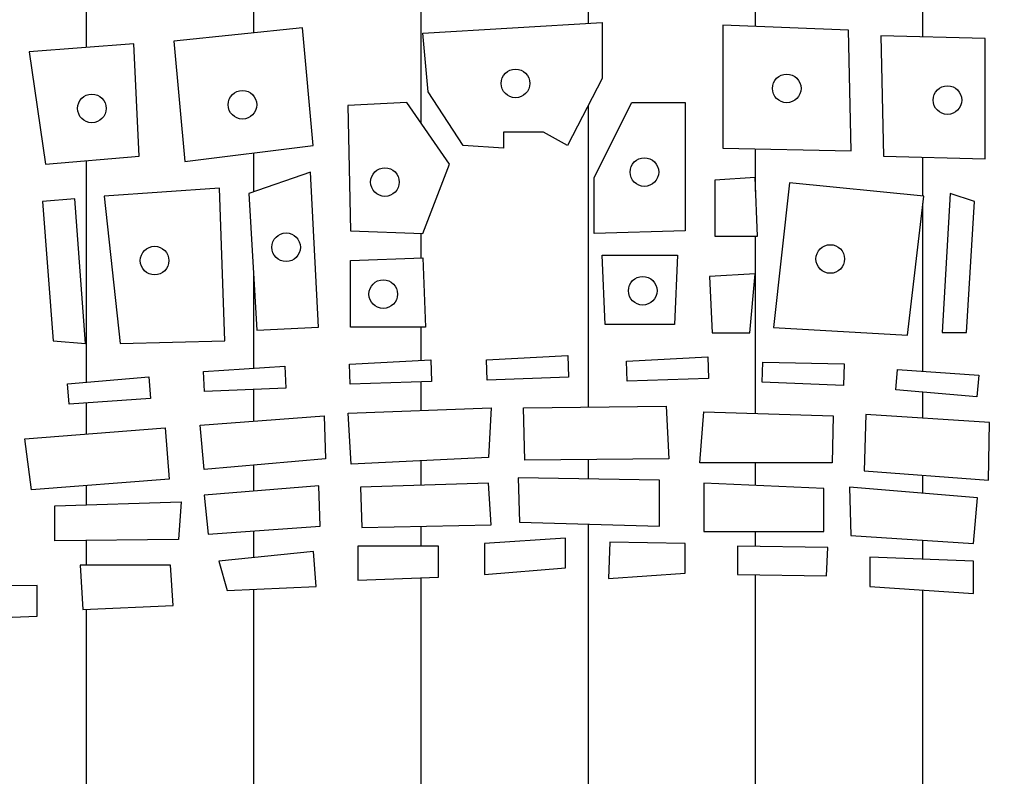
# Model space of a CAD drawing. Extents: x 1351 to 1772, y 707 to 1004.
# Drawn here: x 1689 to 1690, y 717 to 718 of the extents above; entities that cross this region are included whole.
import ezdxf

# ---------------------------------------------------------------- set-up
doc = ezdxf.new("R2010")
doc.units = 0
doc.header["$LTSCALE"] = 1.7
doc.header["$MEASUREMENT"] = 0
doc.layers.add('1', color=1, linetype='CONTINUOUS')
doc.layers.add('2', color=2, linetype='CONTINUOUS')

msp = doc.modelspace()

# ---------------------------------------------------------------- hatches: boundary and pattern name
at = {"layer": '1', "linetype": 'Continuous'}
h = msp.add_hatch(dxfattribs=at)
h.set_pattern_fill('ANSI31', scale=1.5, angle=45, style=0)
h.set_pattern_definition([(90, (0, 0), (-0.1875, 2.775557561562891e-17), [])])
edge = h.paths.add_edge_path()
edge.add_arc((1688.035082514395, 717.1105993259673), 0.07523189624284171, 109.52903160535229, 244.74953347873918, ccw=False)
edge.add_line((1688.009933661331, 717.181503299071), (1687.977173687319, 717.3058307882459))
edge.add_arc((1687.950725859998, 717.3533923125228), 0.05442045719700295, 103.63514702178009, 299.0773902237145, ccw=False)
edge.add_line((1687.937896873929, 717.4062790148021), (1687.694566556962, 718.1236926367567))
edge.add_line((1687.694566556962, 718.1236926367567), (1687.656684186786, 718.1365926651345))
edge.add_line((1687.656684186786, 718.1365926651345), (1687.611364786757, 718.266968960321))
edge.add_line((1687.611364786757, 718.266968960321), (1687.68387582678, 718.297757029912))
edge.add_line((1687.68387582678, 718.297757029912), (1687.756357815244, 718.291896061419))
edge.add_line((1687.756357815244, 718.291896061419), (1687.768550139164, 718.306758000894))
edge.add_line((1687.768550139164, 718.306758000894), (1687.792456656589, 718.3368357349248))
edge.add_line((1687.792456656589, 718.3368357349248), (1687.863061762193, 718.3519371518926))
edge.add_line((1687.863061762193, 718.3519371518926), (1687.939481739199, 718.3518746024058))
edge.add_line((1687.939481739199, 718.3518746024058), (1687.957650692446, 718.360897923267))
edge.add_line((1687.957650692446, 718.360897923267), (1687.964391292433, 718.377393209754))
edge.add_line((1687.964391292433, 718.377393209754), (1688.049452320101, 718.3954532504142))
edge.add_line((1688.049452320101, 718.3954532504142), (1688.10011708528, 718.3718891976462))
edge.add_line((1688.10011708528, 718.3718891976462), (1688.143643398431, 718.2108631054))
edge.add_line((1688.143643398431, 718.2108631054), (1688.113521186413, 718.1807853704379))
edge.add_line((1688.113521186413, 718.1807853704379), (1688.190755885338, 718.1329806571887))
edge.add_line((1688.190755885338, 718.1329806571887), (1688.217947525332, 718.1384846702279))
edge.add_line((1688.217947525332, 718.1384846702279), (1688.221433633018, 718.1728847477646))
edge.add_line((1688.221433633018, 718.1728847477646), (1688.328340935532, 718.1909447884248))
edge.add_line((1688.328340935532, 718.1909447884248), (1688.339264072954, 718.1656607309417))
edge.add_line((1688.339264072954, 718.1656607309417), (1688.371801078098, 718.1709927436025))
edge.add_line((1688.371801078098, 718.1709927436025), (1688.418747328349, 718.2306768776909))
edge.add_line((1688.418747328349, 718.2306768776909), (1688.408056598168, 718.3030890416414))
edge.add_line((1688.408056598168, 718.3030890416414), (1688.389928838133, 718.3049810458035))
edge.add_line((1688.389928838133, 718.3049810458035), (1688.369941820634, 718.4695854181484))
edge.add_line((1688.369941820634, 718.4695854181484), (1688.462207470915, 718.4859254550249))
edge.add_line((1688.462207470915, 718.4859254550249), (1688.540063876088, 718.4695854181484))
edge.add_line((1688.540063876088, 718.4695854181484), (1688.560050893586, 718.5131015166701))
edge.add_line((1688.560050893586, 718.5131015166701), (1688.654175801214, 718.5203255325616))
edge.add_line((1688.654175801214, 718.5203255325616), (1688.730172948923, 718.5039854956851))
edge.add_line((1688.730172948923, 718.5039854956851), (1688.766428468993, 718.5437175858826))
edge.add_line((1688.766428468993, 718.5437175858826), (1688.831502479163, 718.5492215979905))
edge.add_line((1688.831502479163, 718.5492215979905), (1688.902154261839, 718.4950414750786))
edge.add_line((1688.902154261839, 718.4950414750786), (1688.90587277665, 718.3177090747342))
edge.add_line((1688.90587277665, 718.3177090747342), (1688.887745016615, 718.32132108268))
edge.add_line((1688.887745016615, 718.32132108268), (1688.887745016615, 718.297757029912))
edge.add_line((1688.887745016615, 718.297757029912), (1688.949332919216, 718.2724729724289))
edge.add_line((1688.949332919216, 718.2724729724289), (1688.994652319245, 718.2741929762126))
edge.add_line((1688.994652319245, 718.2741929762126), (1689.001856941857, 718.297757029912))
edge.add_line((1689.001856941857, 718.297757029912), (1689.083199454599, 718.297757029912))
edge.add_line((1689.083199454599, 718.297757029912), (1689.133864219777, 718.2741929762126))
edge.add_line((1689.133864219777, 718.2741929762126), (1689.155710494622, 718.2741929762126))
edge.add_line((1689.155710494622, 718.2741929762126), (1689.197311379725, 718.3177090747342))
edge.add_line((1689.197311379725, 718.3177090747342), (1689.233566899795, 718.3194290785179))
edge.add_line((1689.233566899795, 718.3194290785179), (1689.233566899795, 718.3701691929311))
edge.add_line((1689.233566899795, 718.3701691929311), (1689.193592864915, 718.4171252990202))
edge.add_line((1689.193592864915, 718.4171252990202), (1689.190106757229, 718.5891256885664))
edge.add_line((1689.190106757229, 718.5891256885664), (1689.304218682355, 718.5908456923501))
edge.add_line((1689.304218682355, 718.5908456923501), (1689.373011207452, 718.5528336059363))
edge.add_line((1689.373011207452, 718.5528336059363), (1689.42367597263, 718.5963497044579))
edge.add_line((1689.42367597263, 718.5963497044579), (1689.562887873162, 718.5980697082416))
edge.add_line((1689.562887873162, 718.5980697082416), (1689.579156375734, 718.556445613882))
edge.add_line((1689.579156375734, 718.556445613882), (1689.675140540825, 718.5963497044579))
edge.add_line((1689.675140540825, 718.5963497044579), (1689.771124706032, 718.5963497044579))
edge.add_line((1689.771124706032, 718.5963497044579), (1689.771124706032, 718.4190173041136))
edge.add_line((1689.771124706032, 718.4190173041136), (1689.72952382093, 718.3593331690938))
edge.add_line((1689.72952382093, 718.3593331690938), (1689.727664563467, 718.3177090747342))
edge.add_line((1689.727664563467, 718.3177090747342), (1689.789252466067, 718.3177090747342))
edge.add_line((1689.789252466067, 718.3177090747342), (1689.812725591135, 718.2741929762126))
edge.add_line((1689.812725591135, 718.2741929762126), (1689.894300511118, 718.3194290785179))
edge.add_line((1689.894300511118, 718.3194290785179), (1689.935901396337, 718.3177090747342))
edge.add_line((1689.935901396337, 718.3177090747342), (1689.982847646588, 718.2778049850897))
edge.add_line((1689.982847646588, 718.2778049850897), (1690.046294806536, 718.3285450995029))
edge.add_line((1690.046294806536, 718.3285450995029), (1690.046294806536, 718.511209512508))
edge.add_line((1690.046294806536, 718.511209512508), (1690.126010469172, 718.565561634867))
edge.add_line((1690.126010469172, 718.565561634867), (1690.191084479458, 718.5691736428128))
edge.add_line((1690.191084479458, 718.5691736428128), (1690.24174924452, 718.5131015166701))
edge.add_line((1690.24174924452, 718.5131015166701), (1690.292414009698, 718.543889586261))
edge.add_line((1690.292414009698, 718.543889586261), (1690.391884282475, 718.5402775773839))
edge.add_line((1690.391884282475, 718.5402775773839), (1690.429766652767, 718.5148215204538))
edge.add_line((1690.429766652767, 718.5148215204538), (1690.429766652767, 718.4950414750786))
edge.add_line((1690.429766652767, 718.4950414750786), (1690.466022172721, 718.4931494709165))
edge.add_line((1690.466022172721, 718.4931494709165), (1690.532955440471, 718.5184335283996))
edge.add_line((1690.532955440471, 718.5184335283996), (1690.600121115345, 718.5039854956851))
edge.add_line((1690.600121115345, 718.5039854956851), (1690.605466480494, 718.355721161148))
edge.add_line((1690.605466480494, 718.355721161148), (1690.554801715316, 718.3013690378577))
edge.add_line((1690.554801715316, 718.3013690378577), (1690.552942457969, 718.2344608869464))
edge.add_line((1690.552942457969, 718.2344608869464), (1690.609184995305, 718.2164008462862))
edge.add_line((1690.609184995305, 718.2164008462862), (1690.610811845643, 718.2000608094097))
edge.add_line((1690.610811845643, 718.2000608094097), (1690.636144228174, 718.2000608094097))
edge.add_line((1690.636144228174, 718.2000608094097), (1690.657990503019, 718.220012854232))
edge.add_line((1690.657990503019, 718.220012854232), (1690.701450645585, 718.2164008462862))
edge.add_line((1690.701450645585, 718.2164008462862), (1690.744910788151, 718.1801087636561))
edge.add_line((1690.744910788151, 718.1801087636561), (1690.782793158443, 718.1801087636561))
edge.add_line((1690.782793158443, 718.1801087636561), (1690.791857038519, 718.2164008462862))
edge.add_line((1690.791857038519, 718.2164008462862), (1690.824626450787, 718.4026772672371))
edge.add_line((1690.824626450787, 718.4026772672371), (1690.904109706182, 718.4425813568816))
edge.add_line((1690.904109706182, 718.4425813568816), (1691.012876266159, 718.4045692713992))
edge.add_line((1691.012876266159, 718.4045692713992), (1691.020080888771, 718.3863372294293))
edge.add_line((1691.020080888771, 718.3863372294293), (1691.0654002888, 718.3899492383064))
edge.add_line((1691.0654002888, 718.3899492383064), (1691.092359521554, 718.4026772672371))
edge.add_line((1691.092359521554, 718.4026772672371), (1691.159525196428, 718.3918412424684))
edge.add_line((1691.159525196428, 718.3918412424684), (1691.188343686761, 718.3521091522709))
edge.add_line((1691.188343686761, 718.3521091522709), (1691.288046366779, 718.3538291560546))
edge.add_line((1691.288046366779, 718.3538291560546), (1691.347775011916, 718.3285450995029))
edge.add_line((1691.347775011916, 718.3285450995029), (1691.302455611887, 718.152932702011))
edge.add_line((1691.302455611887, 718.152932702011), (1691.271777864207, 718.1512126982273))
edge.add_line((1691.271777864207, 718.1512126982273), (1691.036349391343, 717.4508271155939))
edge.add_line((1691.036349391343, 717.4508271155939), (1691.039370684663, 717.4329390753121))
edge.add_arc((1691.012031098712, 717.3845336471875), 0.05559261130663014, -96.41639575949267, 60.5420591376178, ccw=False)
edge.add_line((1691.005818440706, 717.3292892690808), (1690.96721382545, 717.2207621591226))
edge.add_arc((1690.937348378214, 717.1524517086518), 0.0745537563246614, -83.89821535680488, 66.3849678287113, ccw=False)
edge.add_arc((1689.319336051291, 729.7951659667553), 12.82036794449797, 264.106705542932, 277.28613178851134, ccw=False)
h.paths.add_polyline_path([(1687.861307426949, 718.3219737954498), (1687.809191218937, 718.3110042693154), (1687.805605241225, 718.2581028411225), (1687.705675998248, 718.2191787142367), (1687.670533417502, 718.2676569450707), (1687.64112840105, 718.2508487993912), (1687.69109302248, 718.1415073875398), (1688.061165913135, 718.2522642225088), (1688.033195287699, 718.3667365418808), (1687.981079079571, 718.3594825001494), (1687.96649610392, 718.2970269689397), (1687.895971877278, 718.2795111112357)], flags=16)
h.paths.add_polyline_path([(1687.80656150194, 718.0808211335973), (1687.94474117296, 718.136022624007), (1687.97844936269, 718.0358814600916), (1687.839313430955, 717.9866955172331)], flags=16)
h.paths.add_polyline_path([(1687.981079079571, 718.1438074488253), (1688.011440356739, 718.0418970067115), (1688.067620672879, 718.0592359364093), (1688.033912483148, 718.1584924612255)], flags=16)
h.paths.add_polyline_path([(1687.744165491324, 718.0652514830292), (1687.777873680938, 717.9693565875352), (1687.807278697506, 717.9813876817063), (1687.775243964057, 718.0781672162996)], flags=16)
h.paths.add_polyline_path([(1687.790783200424, 717.9382172854678), (1687.853179211041, 717.7611125059486), (1687.955977236164, 717.7991519937352), (1687.888560856936, 717.9762567732544)], flags=16)
h.paths.add_polyline_path([(1687.917009612673, 717.9736028559566), (1687.979405623289, 717.8042829021872), (1688.125713510333, 717.8508149268166), (1688.076227019086, 718.0160655401708)], flags=16)
h.paths.add_polyline_path([(1688.140535551134, 718.0638360599116), (1688.251700857432, 718.0878982482539), (1688.254569639579, 718.1418612426207), (1688.302621739695, 718.1508845634819), (1688.314814063615, 718.1057679610387), (1688.404702569253, 718.1117835076586), (1688.407810416549, 718.1777775971279), (1688.440801410714, 718.1747698228867), (1688.452754669368, 718.0578205132917), (1688.149620027758, 717.9948341980637)], flags=16)
h.paths.add_polyline_path([(1688.242616380809, 717.9318478828357), (1688.254569639579, 717.8748771142275), (1688.362627098581, 717.8929237559498), (1688.356650469137, 717.9498945236267)], flags=16)
h.paths.add_polyline_path([(1688.401833787222, 717.9647564631016), (1688.398725939925, 717.9228245629058), (1688.428848151943, 717.9107934687347), (1688.428848151943, 717.9198167886645), (1688.416655828023, 717.9378634294555), (1688.416655828023, 717.9647564631016)], flags=16)
h.paths.add_polyline_path([(1688.353781687107, 717.8568304734365), (1688.368842793057, 717.7278500696705), (1688.512760028254, 717.7607586499364), (1688.49172229286, 717.8899159817086)], flags=16)
h.paths.add_polyline_path([(1688.224686492711, 717.8269296664805), (1688.248593010136, 717.7037878822596), (1688.33872058104, 717.7188267497406), (1688.317682845645, 717.8478071535067)], flags=16)
h.paths.add_polyline_path([(1688.296645110251, 717.6738870753036), (1688.332743951712, 717.5208444831953), (1688.455862516665, 717.5358833506764), (1688.413787045876, 717.7067956555695), (1688.407810416549, 717.7007801089496), (1688.371711575204, 717.6768948486135), (1688.335612733743, 717.6859181694747)], flags=16)
h.paths.add_polyline_path([(1688.254569639579, 717.6468171136514), (1688.287799698777, 717.5148289365754), (1688.311706216318, 717.5208444831953), (1688.275607374857, 717.6588482078225)], flags=16)
h.paths.add_polyline_path([(1688.215841081237, 717.4790895100743), (1688.159421699947, 717.4633429315002), (1688.135754247673, 717.501205492212), (1688.147229376027, 717.5489760119528), (1688.217992667818, 717.5526914963559)], flags=16)
h.paths.add_polyline_path([(1688.155835722351, 717.7368733905316), (1688.087941212707, 717.7046725213588), (1688.077900475368, 717.6319551741765), (1688.124279119202, 717.5640148794339), (1688.202931561751, 717.5896694179685)], flags=16)
h.paths.add_polyline_path([(1688.010723161289, 717.6232857093275), (1687.919161199254, 717.7225422341437), (1687.928484741144, 717.7561585264341), (1688.04777826335, 717.7904825298176), (1688.066425347013, 717.7469582775668), (1688.057101805123, 717.6411554230438)], flags=16)
h.paths.add_polyline_path([(1687.864893404661, 717.6883951587663), (1687.859155840368, 717.7133419862078), (1687.87565133745, 717.735457967414), (1687.902187571872, 717.7276731416644), (1687.901470376306, 717.6940568503053)], flags=16)
h.paths.add_polyline_path([(1687.886409270355, 717.6611482700393), (1687.928484741144, 717.6611482700393), (1687.973668059112, 717.6162085956023), (1687.973668059112, 717.5933849023716), (1687.9072079406, 717.5933849023716)], flags=16)
h.paths.add_polyline_path([(1687.924898763431, 717.554814631498), (1687.927767545578, 717.5127058023647), (1687.975580580543, 717.5134135134579), (1687.975580580543, 717.5541069194735)], flags=16)
h.paths.add_polyline_path([(1687.962192930758, 717.4854589136378), (1687.962192930758, 717.462635220407), (1687.987055708898, 717.462635220407), (1687.987055708898, 717.4854589136378)], flags=16)
h.paths.add_polyline_path([(1688.044459128298, 717.3670842669965), (1688.038407002936, 717.3889197310493), (1688.126162820856, 717.4141144970492), (1688.132593204045, 717.3905993824885)], flags=16)
h.paths.add_polyline_path([(1688.199544840969, 717.4113150782944), (1688.193492715607, 717.4331505423472), (1688.281248533527, 717.4583453083471), (1688.287678916717, 717.4348301937864)], flags=16)
h.paths.add_polyline_path([(1687.951434997853, 717.3469244049923), (1687.972472733247, 717.3348933117525), (1687.996618315938, 717.3499321792335), (1687.97844936269, 717.3738174386383), (1687.945458368526, 717.3587785711572)], flags=16)
h.paths.add_polyline_path([(1688.015488282206, 717.3042129291282), (1688.116860113583, 717.3436773330034), (1688.132968514121, 717.2968133533434), (1688.03159668286, 717.257143406576)], flags=16)
h.paths.add_polyline_path([(1688.037706765823, 717.2337114162804), (1688.046316428237, 717.2014410443664), (1688.067423987563, 717.2076073581413), (1688.057425669987, 717.2398777291239)], flags=16)
h.paths.add_polyline_path([(1688.069923567014, 717.1681429542662), (1688.12935801061, 717.1829421058358), (1688.131857589946, 717.163004359609), (1688.073534070525, 717.1482052089707)], flags=16)
h.paths.add_polyline_path([(1687.992992067604, 717.1161403808803), (1688.022709289344, 717.1173736428902), (1688.022709289344, 717.1383391073034), (1687.992992067604, 717.1383391073034)], flags=16)
h.paths.add_polyline_path([(1688.193791612877, 717.2088406201512), (1688.279055043717, 717.2361779421628), (1688.28655378184, 717.2137736709849), (1688.198513040679, 717.1878751557381)], flags=16)
h.paths.add_polyline_path([(1688.157686577073, 717.2731758201555), (1688.171295398275, 717.2324781542704), (1688.274055884813, 717.2645429814295), (1688.259336139436, 717.3066794540794)], flags=16)
h.paths.add_polyline_path([(1688.160186156525, 717.3549822405041), (1688.250726477138, 717.3821140177608), (1688.26433529834, 717.3350444942773), (1688.175183632888, 717.3128457678542)], flags=16)
h.paths.add_polyline_path([(1688.281554623052, 717.3882803306044), (1688.296274368429, 717.3449105959446), (1688.421531069569, 717.3759477049173), (1688.409033172542, 717.4193174395771)], flags=16)
h.paths.add_polyline_path([(1689.877952668128, 717.3891025058986), (1689.877952668128, 717.3560099586905), (1689.994321975868, 717.3484048400135), (1689.994321975868, 717.384580542712)], flags=16)
h.paths.add_polyline_path([(1689.855178722424, 717.4676202260018), (1689.856845108687, 717.413356670557), (1689.994321975868, 717.4043127451152), (1689.998765672568, 717.4554931432069)], flags=16)
h.paths.add_polyline_path([(1689.873508971312, 717.5492211015955), (1689.871842585049, 717.4857080778168), (1690.010985838493, 717.4752253456102), (1690.01237449377, 717.5401771761537)], flags=16)
h.paths.add_polyline_path([(1689.729922021284, 717.4012295886935), (1689.729922021284, 717.3695758482502), (1689.829627466283, 717.3679314976619), (1689.83101612156, 717.3997907819287)], flags=16)
h.paths.add_polyline_path([(1689.692150599218, 717.4721421882571), (1689.692150599218, 717.4178786337436), (1689.826572424859, 717.4178786337436), (1689.826572424859, 717.466181419237)], flags=16)
h.paths.add_polyline_path([(1689.692150599218, 717.5520987151251), (1689.837126204522, 717.5475767519385), (1689.835737549245, 717.4947520032586), (1689.687706902401, 717.4947520032586)], flags=16)
h.paths.add_polyline_path([(1689.586612802126, 717.4057515509487), (1689.585224146966, 717.3650538850636), (1689.671043039776, 717.3710146540836), (1689.671043039776, 717.4043127451152)], flags=16)
h.paths.add_polyline_path([(1689.446080893522, 717.4043127451152), (1689.446080893522, 717.3695758482502), (1689.53689894512, 717.3769754231037), (1689.53689894512, 717.4102735141353)], flags=16)
h.paths.add_polyline_path([(1689.304160329757, 717.4012295886935), (1689.304160329757, 717.3634095344753), (1689.394700650253, 717.3664926908971), (1689.394700650253, 717.4012295886935)], flags=16)
h.paths.add_polyline_path([(1689.148630944674, 717.384580542712), (1689.157796069176, 717.3514879964353), (1689.257501514174, 717.3560099586905), (1689.254446472751, 717.3952688187421)], flags=16)
h.paths.add_polyline_path([(1688.99310155959, 717.3800585804568), (1688.99615660113, 717.3303169881985), (1689.097250701405, 717.3348389504538), (1689.094195659865, 717.3800585804568)], flags=16)
h.paths.add_polyline_path([(1688.822574698144, 717.3560099586905), (1688.822574698144, 717.3181899054036), (1688.944776357861, 717.3227118685902), (1688.944776357861, 717.3574487654553)], flags=16)
h.paths.add_polyline_path([(1689.483852315589, 717.4781029582084), (1689.485518701851, 717.4283613659502), (1689.642436742211, 717.4238394027636), (1689.642436742211, 717.4752253456102)], flags=16)
h.paths.add_polyline_path([(1689.30721537118, 717.4676202260018), (1689.308881757443, 717.4224005969302), (1689.453579631761, 717.4252782095284), (1689.450802321324, 717.4721421882571)], flags=16)
h.paths.add_polyline_path([(1689.131967081932, 717.4585762996287), (1689.136688509734, 717.4147954773218), (1689.261945210874, 717.4238394027636), (1689.260556555713, 717.4690590318353)], flags=16)
h.paths.add_polyline_path([(1688.964495262026, 717.4464492177651), (1689.106415825907, 717.4509711800204), (1689.103360784367, 717.4088347073705), (1688.964495262026, 717.4071903577135)], flags=16)
h.paths.add_polyline_path([(1688.784803276078, 717.4178786337436), (1688.789246972778, 717.3740978105054), (1688.920613756996, 717.3831417368785), (1688.920613756996, 717.4283613659502)], flags=16)
h.paths.add_polyline_path([(1689.489962398668, 717.5566206773804), (1689.649935480335, 717.5582650279687), (1689.652990521874, 717.4992739664451), (1689.491351053828, 717.4978351596803)], flags=16)
h.paths.add_polyline_path([(1689.293606549978, 717.5506599083603), (1689.453579631761, 717.5566206773804), (1689.450802321324, 717.5009183161021), (1689.296661591517, 717.4933131964938)], flags=16)
h.paths.add_polyline_path([(1689.127523385232, 717.537094019732), (1689.266388907574, 717.5475767519385), (1689.268055293836, 717.4992739664451), (1689.131967081932, 717.4873524274738)], flags=16)
h.paths.add_polyline_path([(1688.931167536659, 717.5218837805153), (1689.088363308005, 717.5340108633102), (1689.092807004705, 717.4766641514436), (1688.938666274898, 717.46453706958)], flags=16)
h.paths.add_polyline_path([(1688.757585633673, 717.4992739664451), (1688.903949894255, 717.5204449746818), (1688.910059977217, 717.46453706958), (1688.763695716636, 717.4404884478138)], flags=16)
h.paths.add_polyline_path([(1688.660379768011, 717.3128457678542), (1688.671489009877, 717.2918803034411), (1688.774249496415, 717.3165455557466), (1688.766750758175, 717.3436773330034)], flags=16)
h.paths.add_polyline_path([(1688.506794500292, 717.2869472526074), (1688.515681893809, 717.2645429814295), (1688.610943642107, 717.2869472526074), (1688.603444903867, 717.311612504913)], flags=16)
h.paths.add_polyline_path([(1688.339878142473, 717.2522103557424), (1688.348487804888, 717.2236397717209), (1688.454858794936, 717.2497438307912), (1688.447360056813, 717.2781088709892)], flags=16)
h.paths.add_polyline_path([(1688.614554145617, 717.3895135935456), (1688.627052042644, 717.3436773330034), (1688.752031012798, 717.3673148661912), (1688.743421350384, 717.4131511267335)], flags=16)
h.paths.add_polyline_path([(1688.462357533175, 717.3537489775629), (1688.478465933713, 717.3128457678542), (1688.574838606302, 717.3387442821697), (1688.566228943888, 717.3821140177608)], flags=16)
h.paths.add_polyline_path([(1688.311271844792, 717.321478605649), (1688.325991590169, 717.2768756080479), (1688.435139890771, 717.3042129291282), (1688.425141573196, 717.3512824526117)], flags=16)
h.paths.add_polyline_path([(1688.600945324531, 717.4649481562958), (1688.608444062655, 717.4156176516847), (1688.725924294569, 717.4353498540879), (1688.716203708096, 717.4861191645325)], flags=16)
h.paths.add_polyline_path([(1688.443749553186, 717.4365831170292), (1688.454858794936, 717.3821140177608), (1688.577338185638, 717.4080125330076), (1688.565118019713, 717.4587818434522)], flags=16)
h.paths.add_polyline_path([(1688.56989660511, 717.6408015670315), (1688.590934340504, 717.5569377657087), (1688.623925334552, 717.5627763843224), (1688.617948705225, 717.6498248869614)], flags=16)
h.paths.add_polyline_path([(1688.452754669368, 717.7158189764307), (1688.494830140156, 717.5388911239863), (1688.548858869715, 717.5539299914674), (1688.509891246224, 717.7248422963605)], flags=16)
h.paths.add_polyline_path([(1688.820087068958, 717.5414048288078), (1688.817127821862, 717.5638694357187), (1688.907533242844, 717.5766255971105), (1688.910633680887, 717.5524450730593)], flags=16)
h.paths.add_polyline_path([(1688.666302381211, 717.5135596985058), (1688.661479694547, 717.5356991965384), (1688.750506108987, 717.5559515388743), (1688.755612617602, 717.532113878435)], flags=16)
h.paths.add_polyline_path([(1688.51243779693, 717.4915789192603), (1688.509351674013, 717.5140264475779), (1688.599683580698, 717.5272931898073), (1688.602920587186, 717.50313056857)], flags=16)
h.paths.add_polyline_path([(1688.355008811468, 717.4505069371373), (1688.348956686106, 717.4723424011902), (1688.436712504026, 717.4975371671901), (1688.443142887216, 717.4740220516981)], flags=16)
h.paths.add_polyline_path([(1690.643657158373, 717.2758478889302), (1690.643657158373, 717.2456329552517), (1690.728087395906, 717.2291894540251), (1690.731142437446, 717.2532380748601)], flags=16)
h.paths.add_polyline_path([(1690.497015166806, 717.3075016293735), (1690.493960125266, 717.2803698521168), (1690.577001707639, 717.2668039634884), (1690.581723135441, 717.2910581281469)], flags=16)
h.paths.add_polyline_path([(1690.353705947648, 717.3348389504538), (1690.353705947648, 717.3091459799618), (1690.424527364095, 717.2955800913335), (1690.435081143758, 717.3212730618254)], flags=16)
h.paths.add_polyline_path([(1690.55756053446, 717.3724534608484), (1690.550061796337, 717.3331946007968), (1690.654210938035, 717.2955800913335), (1690.6783735389, 717.3303169881985)], flags=16)
h.paths.add_polyline_path([(1690.552839106775, 717.4600151063935), (1690.670874800777, 717.4283613659502), (1690.663098331435, 717.3814973862902), (1690.545340368535, 717.4026683945269)], flags=16)
h.paths.add_polyline_path([(1690.379257203789, 717.3997907819287), (1690.373147120827, 717.3710146540836), (1690.513679029431, 717.331755794032), (1690.522844153933, 717.360531921877)], flags=16)
h.paths.add_polyline_path([(1690.397309721691, 717.4826249204636), (1690.388422328291, 717.431444522372), (1690.506180291191, 717.4071903577135), (1690.513679029431, 717.4571374937952)], flags=16)
h.paths.add_polyline_path([(1690.208730342343, 717.3560099586905), (1690.204008914541, 717.3167510995702), (1690.293160579877, 717.3077071731971), (1690.299270662956, 717.3407997204051)], flags=16)
h.paths.add_polyline_path([(1690.216229080583, 717.4269225591854), (1690.213174039043, 717.3862248933003), (1690.332598388322, 717.3664926908971), (1690.335653429745, 717.4102735141353)], flags=16)
h.paths.add_polyline_path([(1690.226782860245, 717.5054402792887), (1690.231226556945, 717.4464492177651), (1690.362593341164, 717.4404884478138), (1690.362593341164, 717.4933131964938)], flags=16)
h.paths.add_polyline_path([(1690.042647177597, 717.3814973862902), (1690.047090874297, 717.3379221078069), (1690.155683712812, 717.3303169881985), (1690.155683712812, 717.3664926908971)], flags=16)
h.paths.add_polyline_path([(1690.047090874297, 717.4480935674221), (1690.045702219137, 717.3997907819287), (1690.175402616976, 717.3891025058986), (1690.179846313677, 717.437405291392)], flags=16)
h.paths.add_polyline_path([(1690.042647177597, 717.5294889001236), (1690.042647177597, 717.4766641514436), (1690.182901355216, 717.4630982628153), (1690.184567741479, 717.5204449746818)], flags=16)
h.paths.add_polyline_path([(1690.538682473485, 717.7338949361877), (1690.502611255284, 717.6437970766858), (1690.502611255284, 717.5627831569002), (1690.616586285072, 717.5538846025304), (1690.643639698752, 717.7127608697922)], flags=16)
h.paths.add_polyline_path([(1690.433725248218, 717.6437970766858), (1690.433725248218, 717.5898495925651), (1690.463534102204, 717.5659347282783), (1690.463534102204, 717.6287807658375)], flags=16)
h.paths.add_polyline_path([(1690.536880692478, 717.5153001429574), (1690.531667740677, 717.489154705225), (1690.621012772444, 717.471340838267), (1690.626225724362, 717.4974862769307)], flags=16)
h.paths.add_polyline_path([(1690.385118804301, 717.5428202053592), (1690.379905852384, 717.5166747676269), (1690.469250884267, 717.4988609006689), (1690.474463836068, 717.5250063393325)], flags=16)
h.paths.add_polyline_path([(1690.232872252829, 717.5421498840735), (1690.236103741463, 717.5645769484402), (1690.32658735722, 717.5523878097595), (1690.323027358634, 717.5282706612782)], flags=16)
h.paths.add_polyline_path([(1690.071090810827, 717.5564902251647), (1690.07270402311, 717.5790914030806), (1690.163829203357, 717.573429129465), (1690.162009652366, 717.5491186440051)], flags=16)
h.paths.add_polyline_path([(1689.907237602292, 717.5768305849344), (1689.909034366614, 717.5994179112897), (1690.000110541248, 717.5930155510143), (1689.998093559068, 717.5687206493751)], flags=16)
h.paths.add_polyline_path([(1690.933608369098, 717.1882862433852), (1690.941107107221, 717.1625932719619), (1690.966658363363, 717.1597156593637), (1690.966658363363, 717.1837642801986)], flags=16)
h.paths.add_polyline_path([(1690.786966377415, 717.2351502230451), (1690.788632763677, 717.2080184457884), (1690.863897876825, 717.1973301697583), (1690.868619304627, 717.220145527652)], flags=16)
h.paths.add_polyline_path([(1690.912223078554, 717.272970276332), (1690.913889464817, 717.2456329552517), (1690.931941982719, 717.2365890288786), (1690.945550803921, 717.2501549184383), (1690.938052065798, 717.2774922395186), (1690.921388203056, 717.2820142027051)], flags=16)
h.paths.add_polyline_path([(1690.836957965523, 717.2939357407452), (1690.836957965523, 717.2622820003019), (1690.862509221548, 717.2622820003019), (1690.866952918364, 717.278931045352), (1690.87917308429, 717.278931045352), (1690.87917308429, 717.2984577039317)], flags=16)
h.paths.add_polyline_path([(1690.731142437446, 717.3272338317768), (1690.726698740746, 717.2910581281469), (1690.773357556212, 717.2698871199102), (1690.806685281579, 717.2744090830968), (1690.808073936856, 717.3029796671183)], flags=16)
h.paths.add_polyline_path([(1690.866952918364, 717.3814973862902), (1690.855010483425, 717.3348389504538), (1690.916944506356, 717.3075016293735), (1690.962214666662, 717.3046240167753), (1690.969713404902, 717.3453216826604)], flags=16)
h.paths.add_polyline_path([(1690.706979836581, 717.4193174395771), (1690.696426056802, 717.3724534608484), (1690.806685281579, 717.3348389504538), (1690.821682758058, 717.3831417368785)], flags=16)
h.paths.add_polyline_path([(1690.987540449842, 717.403447871475), (1691.027485945506, 717.3912118490846), (1691.024227551545, 717.3716520754681), (1690.983437287166, 717.3854957506121)], flags=16)
h.paths.add_polyline_path([(1690.834276665246, 717.4459088550941), (1690.827415061078, 717.4201469210968), (1690.915449566801, 717.3966992277713), (1690.922311170852, 717.4224611608372)], flags=16)
h.paths.add_polyline_path([(1690.684353187109, 717.4811821825863), (1690.679140235308, 717.4550367439226), (1690.768485267075, 717.4372228769646), (1690.773698218993, 717.4633683156283)], flags=16)
h.paths.add_polyline_path([(1690.968030168104, 717.4819546243236), (1690.943982689303, 717.4639721293063), (1690.934964884782, 717.4849208084927), (1690.953000493941, 717.5268181677968), (1690.988821217568, 717.5268181677968), (1691.018880566127, 717.514953429258), (1691.006856826611, 717.4969709342406), (1690.988821217568, 717.5058694886104), (1690.965024233341, 717.4969709342406), (1690.959012363583, 717.4728706836761)], flags=16)
h.paths.add_polyline_path([(1690.787924571556, 717.547952233261), (1690.757865223113, 717.5627831569002), (1690.739829613954, 717.5809510381953), (1690.778906767035, 717.5928157767341), (1690.829757164942, 717.5718670975477), (1690.820739360421, 717.5509184183613)], flags=16)
h.paths.add_polyline_path([(1690.32250565862, 717.6018997173817), (1690.316493788978, 717.6588133866028), (1690.379618420859, 717.66493114215), (1690.40065996478, 717.6437970766858)], flags=16)
h.paths.add_polyline_path([(1690.370600616337, 717.8447560885982), (1690.319499723857, 717.784876235208), (1690.328517528378, 717.6888460064367), (1690.406671834538, 717.6918121906058), (1690.430719313339, 717.8267735945121)], flags=16)
h.paths.add_polyline_path([(1690.451510362687, 717.7427934905575), (1690.445498493045, 717.6797620657892), (1690.481569711246, 717.6708635114194), (1690.484575646125, 717.7457596747265)], flags=16)
h.paths.add_polyline_path([(1690.487581581005, 717.8957373885498), (1690.460528167325, 717.7878424203084), (1690.586777431086, 717.7639275560216), (1690.607818975008, 717.8777548935325)], flags=16)
h.paths.add_polyline_path([(1690.634621894114, 717.8658901549936), (1690.625604089593, 717.7427934905575), (1690.721794004912, 717.7427934905575), (1690.727805874554, 717.8658901549936)], flags=16)
h.paths.add_polyline_path([(1690.80871562102, 717.7578098004744), (1690.769888962514, 717.6947783757062), (1690.766883027634, 717.6287807658375), (1690.80871562102, 717.5989335332126), (1690.856810578622, 717.6617795707718), (1690.856810578622, 717.7489112461046)], flags=16)
h.paths.add_polyline_path([(1690.895887731702, 717.799892545125), (1690.883863992301, 717.6947783757062), (1690.937970819661, 717.6588133866028), (1691.027898370648, 717.7607759846435), (1691.027898370648, 717.7787584796608)], flags=16)
h.paths.add_polyline_path([(1691.030904305528, 717.6918121906058), (1690.97078560841, 717.649914832233), (1690.97078560841, 717.5689009124474), (1691.027898370648, 717.5418344777138), (1691.054951784328, 717.5509184183613), (1691.078999263129, 717.6829136371673)], flags=16)
h.paths.add_polyline_path([(1691.042928044928, 718.0067839272381), (1690.997839022089, 717.8208412252427), (1691.121082351088, 717.7878424203084), (1691.168926814116, 717.9767513074041)], flags=16)
h.paths.add_polyline_path([(1690.87484618778, 718.0577652271897), (1690.826751230063, 717.88683883418), (1690.853804643742, 717.8597723985151), (1690.952749999367, 717.8417899044291), (1691.000844956969, 718.018834052986)], flags=16)
h.paths.add_polyline_path([(1690.541688408364, 718.2047767549814), (1690.523652799206, 718.0818654777543), (1690.8237452953, 718.0158678678856), (1690.853804643742, 718.1478630866916), (1690.8357690347, 718.153795455961), (1690.79669188162, 718.0998479718403), (1690.736823679075, 718.1057803411097), (1690.712776200275, 718.1777103202478), (1690.700752460874, 718.1808618916259), (1690.658669372915, 718.1417453311444), (1690.577759626565, 718.1417453311444), (1690.562729952286, 718.2107091242508)], flags=16)
h.paths.add_polyline_path([(1690.997839022089, 718.1597278252304), (1690.976797478168, 718.0698153520063), (1691.106052676809, 718.0397827321724), (1691.121082351088, 718.1267290202961)], flags=16)
h.paths.add_polyline_path([(1690.910917405981, 718.153795455961), (1690.90189960146, 718.1717779509784), (1690.919935210502, 718.1867942608953), (1690.977047972741, 718.1778957065255), (1690.953000493941, 718.1567616410614)], flags=16)
h.paths.add_polyline_path([(1690.898893666581, 718.1207966510267), (1690.883863992301, 718.0968817876712), (1690.91392334086, 718.0757477212758), (1690.943982689303, 718.0937302162931), (1690.94097675454, 718.1087465262101)], flags=16)
h.paths.add_polyline_path([(1690.92895301514, 718.402769583656), (1690.910917405981, 718.285790674767), (1691.271128599077, 718.1988443857119), (1691.301187947636, 718.2648419955806), (1691.301187947636, 718.3128571095006), (1691.274134533956, 718.3158232946009), (1691.241069250518, 718.2737405490191), (1691.139117960131, 718.288756858936), (1691.139117960131, 718.3547544688047), (1691.10004080705, 718.3608722243519), (1691.082005198008, 718.3217556638704), (1691.054951784328, 718.31878947877), (1690.977047972741, 718.3458559144349), (1690.974042037862, 718.402769583656)], flags=16)
h.paths.add_polyline_path([(1690.13638819243, 718.5256808608831), (1690.133382257551, 718.4087019529254), (1690.562729952286, 718.3547544688047), (1690.574753691686, 718.4746995618627), (1690.517640929447, 718.4778511332408), (1690.499605320405, 718.4298360183896), (1690.397654030017, 718.4417007569284), (1690.38863622538, 718.5047321816967), (1690.32250565862, 718.5047321816967), (1690.316493788978, 718.4687671925933), (1690.208530628832, 718.4687671925933), (1690.18748908491, 718.522714676714)], flags=16)
h.paths.add_polyline_path([(1690.436731183097, 718.2678081797496), (1690.433725248218, 718.1717779509784), (1690.502611255284, 718.1658455817089), (1690.508623124926, 718.2648419955806)], flags=16)
h.paths.add_polyline_path([(1690.22957217287, 718.303773168853), (1690.22656623799, 718.1958782015429), (1690.394648095138, 718.1867942608953), (1690.391642160259, 718.285790674767)], flags=16)
h.paths.add_polyline_path([(1690.14841193183, 718.3128571095006), (1690.14841193183, 718.288756858936), (1690.196506889431, 718.288756858936), (1690.196506889431, 718.3158232946009)], flags=16)
h.paths.add_polyline_path([(1690.13638819243, 718.2468595005632), (1690.13638819243, 718.2168268807293), (1690.184483150031, 718.2168268807293), (1690.184483150031, 718.2468595005632)], flags=16)
h.paths.add_polyline_path([(1690.130376322672, 718.183828075795), (1690.112340713629, 717.9917676173211), (1690.265643391071, 717.9708189381347), (1690.295452245056, 718.1628793966086)], flags=16)
h.paths.add_polyline_path([(1690.319499723857, 718.1567616410614), (1690.307475984457, 717.9678527530343), (1690.457522232446, 717.9469040738479), (1690.484575646125, 718.1328467767746)], flags=16)
h.paths.add_polyline_path([(1690.496599385526, 717.9917676173211), (1690.490587515767, 717.931887763931), (1690.535676538606, 717.9287361925528), (1690.544694343127, 717.988801433152)], flags=16)
h.paths.add_polyline_path([(1690.571747756807, 717.9257700083838), (1690.694740591232, 717.8927712034495), (1690.697746525995, 717.9648865688653), (1690.577759626565, 717.9858352480517)], flags=16)
h.paths.add_polyline_path([(1690.181477215152, 717.9437525024698), (1690.178471280389, 717.901855144097), (1690.235584042512, 717.7908086044774), (1690.271655260713, 717.7937747895778), (1690.358576876937, 717.8777548935325), (1690.3495590723, 717.9378201332004)], flags=16)
h.paths.add_polyline_path([(1690.097561533923, 717.8777548935325), (1690.079525924764, 717.736861121288), (1690.142400062072, 717.7277771806405), (1690.199512824311, 717.7967409746782), (1690.142400062072, 717.8809064649106)], flags=16)
h.paths.add_polyline_path([(1690.061490315722, 717.6467632608549), (1690.145405996951, 717.634898522316), (1690.142400062072, 717.6858798213364), (1690.112340713629, 717.7008961312533), (1690.085537794523, 717.7008961312533), (1690.061490315722, 717.6858798213364)], flags=16)
h.paths.add_polyline_path([(1689.968306335282, 717.7967409746782), (1689.959288530761, 717.6408308915854), (1689.986341944441, 717.6408308915854), (1689.995359748962, 717.7878424203084)], flags=16)
h.paths.add_polyline_path([(1689.788200738734, 717.8087910994948), (1689.770165129576, 717.6467632608549), (1689.920461872254, 717.6378647064851), (1689.938497481297, 717.7937747895778)], flags=16)
h.paths.add_polyline_path([(1689.757428649591, 717.585163025564), (1689.758087955775, 717.6078121097819), (1689.849370803928, 717.6059951208592), (1689.848577377048, 717.5816295523257)], flags=16)
h.paths.add_polyline_path([(1689.60629298574, 717.5862920204238), (1689.605308603157, 717.608929305716), (1689.696482986456, 717.6137346815378), (1689.69745803835, 717.5893757049055)], flags=16)
h.paths.add_polyline_path([(1689.449315983813, 717.5876917293356), (1689.448331601347, 717.6103290146277), (1689.539505984645, 717.6151343904496), (1689.54048103654, 717.5907754147486)], flags=16)
h.paths.add_polyline_path([(1689.578273512318, 717.7278500696705), (1689.662424453894, 717.7278500696705), (1689.659316606598, 717.6498248869614), (1689.581381359614, 717.6498248869614)], flags=16)
h.paths.add_polyline_path([(1689.569189035694, 717.8148985732407), (1689.611264506482, 717.8987623745636), (1689.671269865368, 717.8987623745636), (1689.671269865368, 717.7549200313226), (1689.569189035694, 717.7519122580127)], flags=16)
h.paths.add_polyline_path([(1689.713302862026, 717.9858352480517), (1689.713302862026, 717.8479076599763), (1689.857337240373, 717.8447560885982), (1689.854331305494, 717.9799028787822)], flags=16)
h.paths.add_polyline_path([(1689.704260859417, 717.8118907999308), (1689.704260859417, 717.7489044847027), (1689.752312959648, 717.7489044847027), (1689.749444177502, 717.8148985732407)], flags=16)
h.paths.add_polyline_path([(1689.698284230089, 717.7037878822596), (1689.701392077386, 717.6408015670315), (1689.743467548175, 717.6408015670315), (1689.749444177502, 717.7067956555695)], flags=16)
h.paths.add_polyline_path([(1689.890402523695, 717.9737851223038), (1689.893408458574, 717.8388237193287), (1690.007383488362, 717.8358575351597), (1690.007383488362, 717.9708189381347)], flags=16)
h.paths.add_polyline_path([(1689.800224478135, 718.0698153520063), (1689.809242282656, 718.0129016837166), (1689.956282595882, 718.0129016837166), (1689.956282595882, 718.0698153520063)], flags=16)
h.paths.add_polyline_path([(1690.004377553483, 718.0577652271897), (1689.995359748962, 718.0158678678856), (1690.019407227763, 718.0129016837166), (1690.019407227763, 718.0488666728199)], flags=16)
h.paths.add_polyline_path([(1689.725326601427, 718.2798583054976), (1689.722320666548, 718.1628793966086), (1690.097561533923, 718.138779146044), (1690.103573403565, 718.2648419955806), (1690.052472511084, 718.2618758104802), (1690.019407227763, 718.2077429400817), (1689.947264791361, 718.2168268807293), (1689.935491546417, 718.2828244896666), (1689.896414393337, 718.285790674767), (1689.875372849416, 718.2197930648983), (1689.773171064455, 718.2288770055459), (1689.764403754507, 718.2828244896666)], flags=16)
h.paths.add_polyline_path([(1689.488145941414, 718.2078553311587), (1689.503207047481, 718.0158886121646), (1689.686330971319, 718.0188963854746), (1689.674377712665, 718.2078553311587)], flags=16)
h.paths.add_polyline_path([(1691.171932748995, 718.1148642817573), (1691.168926814116, 718.0848316619233), (1691.198986162675, 718.0698153520063), (1691.223033641476, 718.0937302162931), (1691.189968358038, 718.1178304668576)], flags=16)
h.paths.add_polyline_path([(1691.159909009595, 718.0488666728199), (1691.145129829889, 718.0427489163415), (1691.159909009595, 718.021800237155), (1691.195980227796, 718.0247664222554), (1691.198986162675, 718.0397827321724)], flags=16)
h.paths.add_polyline_path([(1689.629136686108, 718.2648419955806), (1689.635148555866, 718.2437079291851), (1689.683243513467, 718.2437079291851), (1689.683243513467, 718.2587242391021)], flags=16)
h.paths.add_polyline_path([(1689.638154490629, 718.3247218489707), (1689.692261317989, 718.3308396045179), (1689.692261317989, 718.2978407995836), (1689.635148555866, 718.2978407995836)], flags=16)
h.paths.add_polyline_path([(1689.227092899626, 718.4298360183896), (1689.737350340827, 718.4328022034899), (1689.737350340827, 718.5647974213646), (1689.671219774067, 718.5317986173616), (1689.668213839188, 718.5017659975276), (1689.54221507, 718.4987998124273), (1689.533197265479, 718.5197484916137), (1689.530191330599, 718.5618312371955), (1689.43400141528, 718.5618312371955), (1689.422228170453, 718.4987998124273), (1689.30199077645, 718.4958336273269), (1689.27493736277, 718.5497811114476), (1689.224086964863, 718.552747296548)], flags=16)
h.paths.add_polyline_path([(1689.380088482412, 718.3308201883049), (1689.377219700382, 718.240763912356), (1689.593334618385, 718.2437716856659), (1689.596203400415, 718.3308201883049)], flags=16)
h.paths.add_polyline_path([(1689.26916224138, 718.324804641685), (1689.26916224138, 718.2437716856659), (1689.344228706217, 718.2437716856659), (1689.347097488364, 718.324804641685)], flags=16)
h.paths.add_polyline_path([(1689.278246718004, 718.1988320112289), (1689.284223347331, 718.0188963854746), (1689.464239423989, 718.0188963854746), (1689.455154947365, 718.2018397845388)], flags=16)
h.paths.add_polyline_path([(1689.377219700382, 717.9767875572727), (1689.578273512318, 717.9888186514438), (1689.578273512318, 717.9258323362158), (1689.539305888826, 717.8508149268166), (1689.512291524105, 717.8658537942977), (1689.467347271286, 717.8658537942977), (1689.467347271286, 717.8478071535067), (1689.422163953201, 717.8508149268166), (1689.383196329709, 717.9107934687347)], flags=16)
h.paths.add_polyline_path([(1689.293068758805, 717.8957546012537), (1689.296176606102, 717.7549200313226), (1689.377219700382, 717.7519122580127), (1689.40710284725, 717.8297605127157), (1689.359289812284, 717.8987623745636)], flags=16)
h.paths.add_polyline_path([(1689.296176606102, 717.7218345230506), (1689.377219700382, 717.7248422963605), (1689.380088482412, 717.6468171136514), (1689.296176606102, 717.6468171136514)], flags=16)
h.paths.add_polyline_path([(1689.295743302453, 717.5829327175454), (1689.294758919987, 717.6055700037689), (1689.385933303285, 717.6103753795908), (1689.38690835518, 717.5860164029584)], flags=16)
h.paths.add_polyline_path([(1689.132466124149, 717.574775784655), (1689.131269021669, 717.5974028179483), (1689.222394213091, 717.6030649127499), (1689.223598167195, 717.5787161760093)], flags=16)
h.paths.add_polyline_path([(1688.980764357268, 717.5607499139444), (1688.979005218844, 717.5833402028368), (1689.069961523532, 717.591265507421), (1689.071770305174, 717.5669542182297)], flags=16)
h.paths.add_polyline_path([(1689.020056329213, 717.7938441582085), (1689.03798621731, 717.6287704728604), (1689.155128152936, 717.6317782461704), (1689.149151523608, 717.8028674790696)], flags=16)
h.paths.add_polyline_path([(1689.182142517773, 717.7968519324497), (1689.191226994397, 717.6438093403415), (1689.260077764757, 717.6468171136514), (1689.251232353283, 717.8209141198606)], flags=16)
h.paths.add_polyline_path([(1688.950966493703, 717.7878286115886), (1688.962919752474, 717.6317782461704), (1688.999018593819, 717.6287704728604), (1688.987065335048, 717.7908363848985)], flags=16)
h.paths.add_polyline_path([(1688.935905387636, 717.9559100711779), (1688.954074341, 717.8297605127157), (1689.059023952705, 717.8387838326455), (1689.053047323378, 717.9647564631016)], flags=16)
h.paths.add_polyline_path([(1689.097991576196, 717.9677642364115), (1689.110183900117, 717.8327682860256), (1689.254101135313, 717.8508149268166), (1689.242147876543, 717.9828031038926)], flags=16)
h.paths.add_polyline_path([(1689.092014946869, 718.0638360599116), (1689.089146164722, 718.0098730655448), (1689.130982570361, 718.0098730655448), (1689.128113788214, 718.0638360599116)], flags=16)
h.paths.add_polyline_path([(1689.215133511821, 718.0698516074629), (1689.215133511821, 718.0249119330258), (1689.248124505986, 718.0249119330258), (1689.248124505986, 718.0698516074629)], flags=16)
h.paths.add_polyline_path([(1689.004995223146, 718.0457894191206), (1689.008103070442, 717.9978419713736), (1689.03798621731, 718.0008497446836), (1689.03798621731, 718.0427816458107)], flags=16)
h.paths.add_polyline_path([(1688.929928758309, 718.0487971924306), (1688.929928758309, 717.9978419713736), (1688.966027599654, 717.9948341980637), (1688.960050970327, 718.0427816458107)], flags=16)
h.paths.add_polyline_path([(1688.88498450549, 718.2377561381147), (1688.900045611441, 718.129830149381), (1689.203180253051, 718.1418612426207), (1689.203180253051, 718.1599078834117), (1689.236171247216, 718.162915657653), (1689.233063399919, 718.2858805138678), (1689.197203623724, 718.2828727405579), (1689.167081411706, 718.2168786520199), (1689.086038317426, 718.2168786520199), (1689.074085058772, 718.2648260997669), (1689.014079699886, 718.2648260997669), (1689.004995223146, 718.2108631054), (1688.923952128982, 718.2078553311587), (1688.900045611441, 718.2377561381147)], flags=16)
h.paths.add_polyline_path([(1688.668869587487, 718.1448690159307), (1688.686799475585, 717.9559100711779), (1688.840040252555, 717.9737797839628), (1688.830955775931, 718.1538923367918)], flags=16)
h.paths.add_polyline_path([(1688.743936052324, 718.291896061419), (1688.753020528948, 718.1958242379189), (1688.81589466998, 718.1988320112289), (1688.807049258507, 718.2979116080389)], flags=16)
h.paths.add_polyline_path([(1688.551727651746, 718.2558027789057), (1688.557704281189, 718.165923430963), (1688.716921687603, 718.1868009170578), (1688.707837210979, 718.2858805138678)], flags=16)
h.paths.add_polyline_path([(1688.455862516665, 718.240763912356), (1688.515867875551, 718.2527950055958), (1688.530928981618, 718.1508845634819), (1688.479769034206, 718.1448690159307)], flags=16)
h.paths.add_polyline_path([(1688.398725939925, 718.4477694978998), (1688.416655828023, 718.339843509166), (1688.834063623228, 718.3938065035329), (1688.824979146604, 718.5107558131278), (1688.770950417045, 718.5077480398179), (1688.753020528948, 718.43874617797), (1688.64185522265, 718.4417539512799), (1688.635878593323, 718.4808550061719), (1688.575873234437, 718.4808550061719), (1688.57276538714, 718.4208764651851), (1688.467815775435, 718.4118531443239), (1688.437693563417, 718.4598005920709)], flags=16)
h.paths.add_polyline_path([(1688.488853510829, 718.1057679610387), (1688.515867875551, 717.9258323362158), (1688.647831852093, 717.9438789770068), (1688.629901963996, 718.1268223751397)], flags=16)
h.paths.add_polyline_path([(1688.605756381305, 717.9017701478735), (1688.617948705225, 717.8538227001266), (1688.671977434667, 717.7848208382786), (1688.740828205027, 717.7848208382786), (1688.764973787718, 717.8447993801967), (1688.764973787718, 717.8987623745636), (1688.753020528948, 717.9348556561456)], flags=16)
h.paths.add_polyline_path([(1688.545751022419, 717.8269296664805), (1688.563919975666, 717.6738870753036), (1688.617948705225, 717.6738870753036), (1688.644963069946, 717.7549200313226), (1688.587826493207, 717.8357760593356)], flags=16)
h.paths.add_polyline_path([(1688.861077987949, 717.8658537942977), (1688.879007876047, 717.7188267497406), (1688.809918040537, 717.7098034288795), (1688.782903675816, 717.7667741974876), (1688.782903675816, 717.8028674790696), (1688.807049258507, 717.8598382476778)], flags=16)
h.paths.add_polyline_path([(1688.881876658194, 717.6528326612026), (1688.881876658194, 717.6889259427846), (1688.819002517161, 717.6768948486135), (1688.830955775931, 717.6048852134556)], flags=16)

# ---------------------------------------------------------------- linework, layer by layer
at = {"layer": '1', "color": 7}
for centre in [(1689.480970758839, 717.9203774676719), (1689.784964712988, 717.9147502890849), (1689.965109459717, 717.9016214142614), (1689.006168306001, 717.8923714760751), (1689.174947228119, 717.8963882978135), (1689.625462316686, 717.8209692960666), (1689.334603335719, 717.8097156643928), (1689.223890080477, 717.736565967469), (1689.833753854047, 717.7234370931112), (1689.076492693752, 717.7216627247692), (1689.332727470446, 717.684049018106), (1689.62358547236, 717.6878002289743)]:
    msp.add_circle(centre, 0.01604556804522872, dxfattribs=at)
at = {"layer": '2', "color": 7}
for points in [[(1689.097991576196, 717.9677642364115), (1689.110183900117, 717.8327682860256), (1689.254101135313, 717.8508149268166), (1689.242147876543, 717.9828031038926)], [(1689.377219700382, 717.9767875572727), (1689.578273512318, 717.9888186514438), (1689.578273512318, 717.9258323362158), (1689.539305888826, 717.8508149268166), (1689.512291524105, 717.8658537942977), (1689.467347271286, 717.8658537942977), (1689.467347271286, 717.8478071535067), (1689.422163953201, 717.8508149268166), (1689.383196329709, 717.9107934687347)], [(1689.713302862026, 717.9858352480517), (1689.713302862026, 717.8479076599763), (1689.857337240373, 717.8447560885982), (1689.854331305494, 717.9799028787822)], [(1689.890402523695, 717.9737851223038), (1689.893408458574, 717.8388237193287), (1690.007383488362, 717.8358575351597), (1690.007383488362, 717.9708189381347)], [(1688.935905387636, 717.9559100711779), (1688.954074341, 717.8297605127157), (1689.059023952705, 717.8387838326455), (1689.053047323378, 717.9647564631016)], [(1689.293068758805, 717.8957546012537), (1689.296176606102, 717.7549200313226), (1689.377219700382, 717.7519122580127), (1689.40710284725, 717.8297605127157), (1689.359289812284, 717.8987623745636)], [(1689.569189035694, 717.8148985732407), (1689.611264506482, 717.8987623745636), (1689.671269865368, 717.8987623745636), (1689.671269865368, 717.7549200313226), (1689.569189035694, 717.7519122580127)], [(1689.182142517773, 717.7968519324497), (1689.191226994397, 717.6438093403415), (1689.260077764757, 717.6468171136514), (1689.251232353283, 717.8209141198606)], [(1689.704260859417, 717.8118907999308), (1689.704260859417, 717.7489044847027), (1689.752312959648, 717.7489044847027), (1689.749444177502, 717.8148985732407)], [(1689.788200738734, 717.8087910994948), (1689.770165129576, 717.6467632608549), (1689.920461872254, 717.6378647064851), (1689.938497481297, 717.7937747895778)], [(1689.020056329213, 717.7938441582085), (1689.03798621731, 717.6287704728604), (1689.155128152936, 717.6317782461704), (1689.149151523608, 717.8028674790696)], [(1689.968306335282, 717.7967409746782), (1689.959288530761, 717.6408308915854), (1689.986341944441, 717.6408308915854), (1689.995359748962, 717.7878424203084)], [(1688.950966493703, 717.7878286115886), (1688.962919752474, 717.6317782461704), (1688.999018593819, 717.6287704728604), (1688.987065335048, 717.7908363848985)], [(1689.578273512318, 717.7278500696705), (1689.662424453894, 717.7278500696705), (1689.659316606598, 717.6498248869614), (1689.581381359614, 717.6498248869614)], [(1689.296176606102, 717.7218345230506), (1689.377219700382, 717.7248422963605), (1689.380088482412, 717.6468171136514), (1689.296176606102, 717.6468171136514)], [(1689.698284230089, 717.7037878822596), (1689.701392077386, 717.6408015670315), (1689.743467548175, 717.6408015670315), (1689.749444177502, 717.7067956555695)], [(1689.293606549978, 717.5506599083603), (1689.453579631761, 717.5566206773804), (1689.450802321324, 717.5009183161021), (1689.296661591517, 717.4933131964938)], [(1689.489962398668, 717.5566206773804), (1689.649935480335, 717.5582650279687), (1689.652990521874, 717.4992739664451), (1689.491351053828, 717.4978351596803)], [(1689.692150599218, 717.5520987151251), (1689.837126204522, 717.5475767519385), (1689.835737549245, 717.4947520032586), (1689.687706902401, 717.4947520032586)], [(1689.127523385232, 717.537094019732), (1689.266388907574, 717.5475767519385), (1689.268055293836, 717.4992739664451), (1689.131967081932, 717.4873524274738)], [(1689.873508971312, 717.5492211015955), (1689.871842585049, 717.4857080778168), (1690.010985838493, 717.4752253456102), (1690.01237449377, 717.5401771761537)], [(1688.931167536659, 717.5218837805153), (1689.088363308005, 717.5340108633102), (1689.092807004705, 717.4766641514436), (1688.938666274898, 717.46453706958)], [(1689.483852315589, 717.4781029582084), (1689.485518701851, 717.4283613659502), (1689.642436742211, 717.4238394027636), (1689.642436742211, 717.4752253456102)], [(1689.131967081932, 717.4585762996287), (1689.136688509734, 717.4147954773218), (1689.261945210874, 717.4238394027636), (1689.260556555713, 717.4690590318353)], [(1689.30721537118, 717.4676202260018), (1689.308881757443, 717.4224005969302), (1689.453579631761, 717.4252782095284), (1689.450802321324, 717.4721421882571)], [(1689.692150599218, 717.4721421882571), (1689.692150599218, 717.4178786337436), (1689.826572424859, 717.4178786337436), (1689.826572424859, 717.466181419237)], [(1689.855178722424, 717.4676202260018), (1689.856845108687, 717.413356670557), (1689.994321975868, 717.4043127451152), (1689.998765672568, 717.4554931432069)], [(1688.964495262026, 717.4464492177651), (1689.106415825907, 717.4509711800204), (1689.103360784367, 717.4088347073705), (1688.964495262026, 717.4071903577135)], [(1689.446080893522, 717.4043127451152), (1689.446080893522, 717.3695758482502), (1689.53689894512, 717.3769754231037), (1689.53689894512, 717.4102735141353)], [(1689.304160329757, 717.4012295886935), (1689.304160329757, 717.3634095344753), (1689.394700650253, 717.3664926908971), (1689.394700650253, 717.4012295886935)], [(1689.586612802126, 717.4057515509487), (1689.585224146966, 717.3650538850636), (1689.671043039776, 717.3710146540836), (1689.671043039776, 717.4043127451152)], [(1689.729922021284, 717.4012295886935), (1689.729922021284, 717.3695758482502), (1689.829627466283, 717.3679314976619), (1689.83101612156, 717.3997907819287)], [(1689.148630944674, 717.384580542712), (1689.157796069176, 717.3514879964353), (1689.257501514174, 717.3560099586905), (1689.254446472751, 717.3952688187421)], [(1689.877952668128, 717.3891025058986), (1689.877952668128, 717.3560099586905), (1689.994321975868, 717.3484048400135), (1689.994321975868, 717.384580542712)], [(1688.99310155959, 717.3800585804568), (1688.99615660113, 717.3303169881985), (1689.097250701405, 717.3348389504538), (1689.094195659865, 717.3800585804568)], [(1688.822574698144, 717.3560099586905), (1688.822574698144, 717.3181899054036), (1688.944776357861, 717.3227118685902), (1688.944776357861, 717.3574487654553)]]:
    msp.add_lwpolyline(points, close=True, dxfattribs=at)
for points in [[(1689.295743302453, 717.5829327175454), (1689.294758919987, 717.6055700037689), (1689.385933303285, 717.6103753795908), (1689.38690835518, 717.5860164029584), (1689.295743302453, 717.5829327175454)], [(1689.449315983813, 717.5876917293356), (1689.448331601347, 717.6103290146277), (1689.539505984645, 717.6151343904496), (1689.54048103654, 717.5907754147486), (1689.449315983813, 717.5876917293356)], [(1689.60629298574, 717.5862920204238), (1689.605308603157, 717.608929305716), (1689.696482986456, 717.6137346815378), (1689.69745803835, 717.5893757049055), (1689.60629298574, 717.5862920204238)], [(1689.757428649591, 717.585163025564), (1689.758087955775, 717.6078121097819), (1689.849370803928, 717.6059951208592), (1689.848577377048, 717.5816295523257), (1689.757428649591, 717.585163025564)], [(1689.132466124149, 717.574775784655), (1689.131269021669, 717.5974028179483), (1689.222394213091, 717.6030649127499), (1689.223598167195, 717.5787161760093), (1689.132466124149, 717.574775784655)], [(1689.907237602292, 717.5768305849344), (1689.909034366614, 717.5994179112897), (1690.000110541248, 717.5930155510143), (1689.998093559068, 717.5687206493751), (1689.907237602292, 717.5768305849344)], [(1688.980764357268, 717.5607499139444), (1688.979005218844, 717.5833402028368), (1689.069961523532, 717.591265507421), (1689.071770305174, 717.5669542182297), (1688.980764357268, 717.5607499139444)]]:
    msp.add_lwpolyline(points, dxfattribs=at)

doc.saveas('drawing.dxf')
